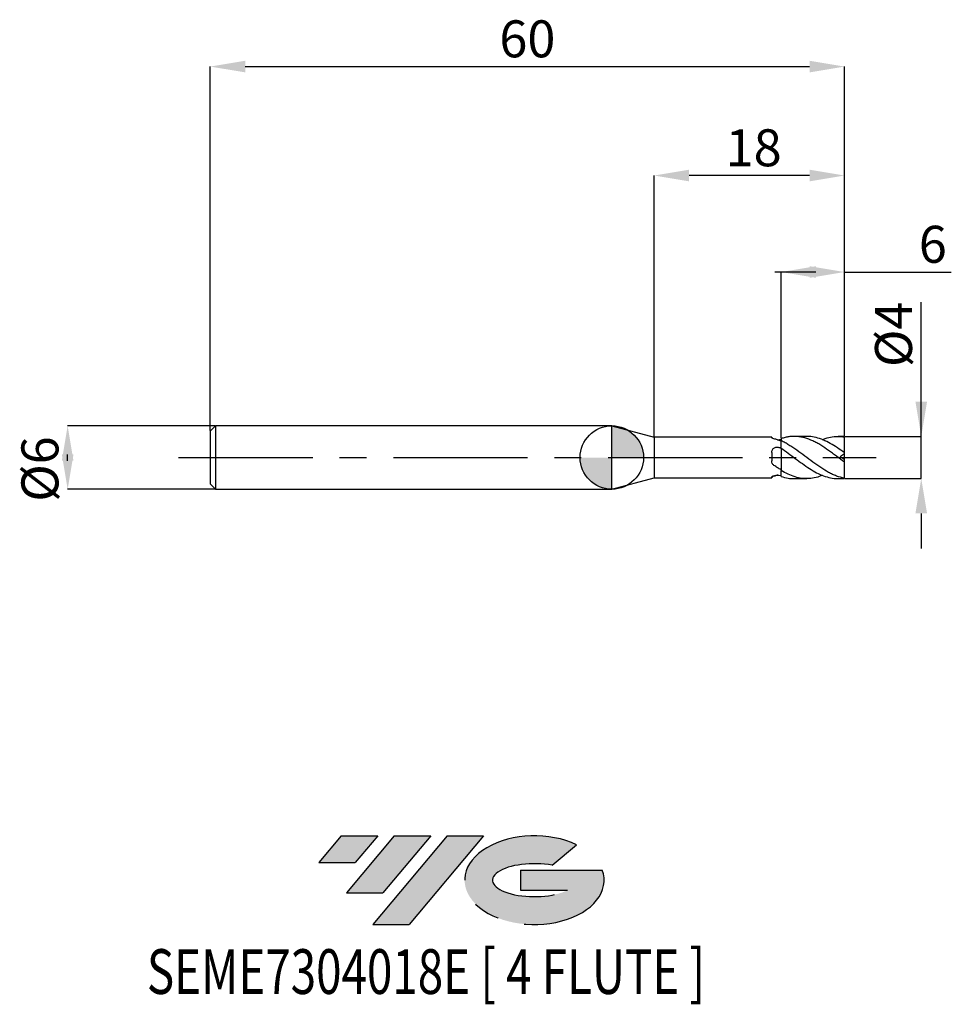
# Model space of a CAD drawing. Units: millimetres. Extents: x -56 to 32.1, y -51.7 to 41.4.
import ezdxf
from ezdxf.enums import TextEntityAlignment as Align

# ---------------------------------------------------------------- set-up
doc = ezdxf.new("R2010")
doc.units = ezdxf.units.MM
doc.header["$PDSIZE"] = -1
doc.linetypes.add('CENTERX2', pattern=[20.319999999999997, 12.7, -2.54, 2.54, -2.54])
for name, color, linetype in [('FORMAT', 2, 'Continuous'), ('중심선', 1, 'CENTERX2'), ('해칭선', 100, 'Continuous')]:
    doc.layers.add(name, color=color, linetype=linetype)
doc.layers.add('치수문자_일반주서', color=7, linetype='Continuous', lineweight=25)
doc.styles.add('SLDTEXTSTYLE0', font='TXT', dxfattribs={"width": 0.75})
doc.dimstyles.new('SLDDIMSTYLE0', dxfattribs={"dimtxt": 3.5, "dimasz": 3.302, "dimexe": 0, "dimexo": 0.0625, "dimgap": 0.875, "dimtad": 1, "dimdec": 1, "dimrnd": 1e-09, "dimzin": 12, "dimdsep": 46, "dimtxsty": 'SLDTEXTSTYLE0', "dimsah": 1, "dimcen": 0.09, "dimadec": 0, "dimazin": 3, "dimtfac": 1, "dimtdec": 1, "dimtmove": 0, "dimatfit": 0, "dimfxl": 1, "dimfrac": 2, "dimtolj": 1, "dimtzin": 12, "dimarcsym": 0})
doc.dimstyles.new('SLDDIMSTYLE1', dxfattribs={"dimtxt": 3.5, "dimasz": 3.302, "dimexe": 0, "dimexo": 0.0625, "dimgap": 0.875, "dimtad": 1, "dimrnd": 1e-09, "dimzin": 12, "dimdsep": 46, "dimtxsty": 'SLDTEXTSTYLE0', "dimsah": 1, "dimcen": 0.09, "dimadec": 0, "dimazin": 3, "dimtfac": 1, "dimtofl": 0, "dimtmove": 0, "dimatfit": 3, "dimfxl": 1, "dimfrac": 2, "dimtolj": 1, "dimtzin": 12, "dimarcsym": 0})
doc.dimstyles.new('SLDDIMSTYLE2', dxfattribs={"dimtxt": 3.5, "dimasz": 3.302, "dimexe": 0, "dimexo": 0.0625, "dimgap": 0.875, "dimtad": 1, "dimrnd": 1e-09, "dimzin": 12, "dimdsep": 46, "dimtxsty": 'SLDTEXTSTYLE0', "dimsah": 1, "dimcen": 0.09, "dimadec": 0, "dimazin": 3, "dimtfac": 1, "dimtmove": 0, "dimatfit": 0, "dimfxl": 1, "dimfrac": 2, "dimtolj": 1, "dimtzin": 12, "dimarcsym": 0})

# ---------------------------------------------------------------- blocks, each defined once
blk = doc.blocks.new('블럭10')
at = {"layer": '중심선'}
for p, q in [((2.268634060543552, 16.24717430164393), (0.1404042013395286, 13.71084872107135)), ((2.268634060543552, 16.24717430164393), (5.714909304380834, 16.24717430164393)), ((7.28139805157953, 16.24717430164393), (2.750260043222114, 10.84717430164391)), ((5.714909304380834, 16.24717430164393), (3.58671253028996, 13.71088815037384)), ((12.29416204261559, 16.24717430164393), (5.245725140726316, 7.84717430164391)), ((10.72767329541681, 16.24717430164393), (6.196535287059397, 10.84717430164391)), ((7.28139805157953, 16.24717430164393), (10.72767329541681, 16.24717430164393)), ((15.74043728645272, 16.24717430164393), (8.692000384563599, 7.84717430164391)), ((12.29416204261559, 16.24717430164393), (15.74043728645272, 16.24717430164393)), ((22.22332737316547, 13.45928029700563), (24.52862924686651, 15.39360700705356)), ((0.1404042013395286, 13.71084872107135), (3.58671253028996, 13.71088815037384)), ((19.22039502424796, 13.00717430171391), (19.22036997980202, 11.08717430171403)), ((19.22039502424796, 13.00717430171391), (26.96566020931264, 13.00717430171391)), ((2.750260043222114, 10.84717430164391), (6.196535287059397, 10.84717430164391)), ((19.22036997980202, 11.08717430171403), (23.66174974927406, 11.08717430171406)), ((5.245725140726316, 7.84717430164391), (8.692000384563599, 7.84717430164391))]:
    blk.add_line(p, q, dxfattribs=at)
for centre, major_axis, ratio, start_param, end_param in [((20.54032771741204, 12.0471743016438), (6.600054785286829, -1.261213355974178e-13), 0.636358354079598, 0.9219305317359503, 6.513795318482858), ((20.54032771746488, 12.04717430159265), (3.960054785062283, 1.540847449632565e-10), 0.3939339440162632, 1.131841032648279, 5.62031148352944)]:
    blk.add_ellipse(centre, major_axis=major_axis, ratio=ratio, start_param=start_param, end_param=end_param, dxfattribs=at)
at = {"layer": 'FORMAT', "color": 2, "style": 'SLDTEXTSTYLE0', "width": 0.75}
blk.add_attdef('AUTOATTR0', text='', height=4.233333333333333, dxfattribs=at).set_placement((-16.11926103943555, -0.0412997538344756), align=Align.BOTTOM_LEFT)
blk = doc.blocks.new('_D')
at = {"layer": 'Defpoints', "color": 0}
for p in [(22.01195461813651, 1.989974874213236), (29.27319234968612, 1.989974874213263), (22.01195461813651, -1.989974874213246)]:
    blk.add_point(p, dxfattribs=at)
at = {"layer": '치수문자_일반주서', "color": 0, "lineweight": -2}
for p, q in [((29.27319234968611, 1.989974874213262), (29.27319234968607, 14.71897487421326)), ((29.2731923496861, 5.291974874213262), (29.27319234968609, 8.593974874213261)), ((22.07445461813651, 1.989974874213236), (29.27319234968611, 1.989974874213262)), ((29.27319234968613, -1.989974874213219), (29.27319234968611, 1.989974874213262)), ((22.07445461813651, -1.989974874213246), (29.27319234968613, -1.989974874213219)), ((29.27319234968614, -5.291974874213219), (29.27319234968615, -8.593974874213218))]:
    blk.add_line(p, q, dxfattribs=at)
at = {"layer": '치수문자_일반주서', "color": 0}
for points in [[(28.72285901635277, 5.29197487421326), (29.82352568301944, 5.291974874213263), (29.27319234968611, 1.989974874213262)], [(29.82352568301947, -5.291974874213217), (28.7228590163528, -5.291974874213221), (29.27319234968613, -1.989974874213219)]]:
    blk.add_solid(points, dxfattribs=at)
at = {"layer": '치수문자_일반주서', "color": 0, "insert": (24.89819234968608, 11.65647487421325), "char_height": 3.5, "attachment_point": 2, "rotation": 90.0000000000002, "style": 'SLDTEXTSTYLE0'}
blk.add_mtext('\\A1;%%c4', dxfattribs=at)
blk = doc.blocks.new('_D_1')
at = {"layer": 'Defpoints', "color": 0}
for p in [(22.01195461813651, 37.00000000000002), (-37.98804538186349, 2.499999999999988), (22.01195461813651, 1.989974874213236)]:
    blk.add_point(p, dxfattribs=at)
at = {"layer": '치수문자_일반주서', "color": 0, "lineweight": -2}
for p, q in [((-37.98804538186349, 2.562499999999988), (-37.98804538186349, 37.00000000000002)), ((-34.68604538186349, 37.00000000000002), (18.70995461813651, 37.00000000000002)), ((22.01195461813651, 2.052474874213236), (22.01195461813651, 37.00000000000002))]:
    blk.add_line(p, q, dxfattribs=at)
at = {"layer": '치수문자_일반주서', "color": 0}
for points in [[(-34.68604538186349, 37.55033333333336), (-34.68604538186349, 36.44966666666669), (-37.98804538186349, 37.00000000000002)], [(18.70995461813651, 36.44966666666669), (18.70995461813651, 37.55033333333336), (22.01195461813651, 37.00000000000002)]]:
    blk.add_solid(points, dxfattribs=at)
at = {"layer": '치수문자_일반주서', "color": 0, "insert": (-7.988045381863491, 41.37500000000002), "char_height": 3.5, "attachment_point": 2, "style": 'SLDTEXTSTYLE0'}
blk.add_mtext('\\A1;60', dxfattribs=at)
blk = doc.blocks.new('_D_2')
at = {"layer": 'Defpoints', "color": 0}
for p in [(-37.48804538186348, 2.999999999999997), (-51.48068494348338, -3.00000000000006), (-37.48804538186348, -3.000000000000008)]:
    blk.add_point(p, dxfattribs=at)
at = {"layer": '치수문자_일반주서', "color": 0, "lineweight": -2}
for p, q in [((-37.55054538186348, 2.999999999999996), (-51.48068494348339, 2.999999999999944)), ((-51.48068494348338, -0.302000000000056), (-51.48068494348338, 0.3019999999999392)), ((-37.55054538186348, -3.000000000000008), (-51.48068494348337, -3.000000000000061))]:
    blk.add_line(p, q, dxfattribs=at)
at = {"layer": '치수문자_일반주서', "color": 0}
for points in [[(-50.93035161015004, -0.3020000000000541), (-52.03101827681671, -0.3020000000000579), (-51.48068494348339, 2.999999999999944)], [(-52.03101827681672, 0.3019999999999373), (-50.93035161015005, 0.3019999999999411), (-51.48068494348337, -3.000000000000061)]]:
    blk.add_solid(points, dxfattribs=at)
at = {"layer": '치수문자_일반주서', "color": 0, "insert": (-55.85568494348338, -1.089695848804642), "char_height": 3.5, "attachment_point": 2, "rotation": 90.0000000000002, "style": 'SLDTEXTSTYLE0'}
blk.add_mtext('\\A1;%%c6', dxfattribs=at)
blk = doc.blocks.new('_D_3')
at = {"layer": 'Defpoints', "color": 0}
for p in [(22.01195461813651, 17.55685088528581), (22.01195461813651, 1.989974874213236), (16.01195461813651, 1.786224539329672)]:
    blk.add_point(p, dxfattribs=at)
at = {"layer": '치수문자_일반주서', "color": 0, "lineweight": -2}
for p, q in [((18.70995461813651, 17.55685088528581), (15.40795461813651, 17.55685088528581)), ((16.01195461813651, 1.848724539329672), (16.01195461813651, 17.55685088528581)), ((19.31395461813651, 17.55685088528581), (18.70995461813651, 17.55685088528581)), ((22.01195461813651, 2.052474874213236), (22.01195461813651, 17.55685088528581)), ((22.01195461813651, 17.55685088528581), (32.11595461813651, 17.55685088528581))]:
    blk.add_line(p, q, dxfattribs=at)
at = {"layer": '치수문자_일반주서', "color": 0}
for points in [[(19.31395461813651, 18.10718421861915), (19.31395461813651, 17.00651755195248), (16.01195461813651, 17.55685088528581)], [(18.70995461813651, 17.00651755195248), (18.70995461813651, 18.10718421861915), (22.01195461813651, 17.55685088528581)]]:
    blk.add_solid(points, dxfattribs=at)
at = {"layer": '치수문자_일반주서', "color": 0, "insert": (30.36595461813651, 21.93185088528581), "char_height": 3.5, "attachment_point": 2, "style": 'SLDTEXTSTYLE0'}
blk.add_mtext('\\A1;6', dxfattribs=at)
blk = doc.blocks.new('_D_4')
at = {"layer": 'Defpoints', "color": 0}
for p in [(4.011954618136515, 26.68976440056741), (4.011954618136515, 1.924999999999991), (22.01195461813651, 1.989974874213236)]:
    blk.add_point(p, dxfattribs=at)
at = {"layer": '치수문자_일반주서', "color": 0, "lineweight": -2}
for p, q in [((4.011954618136515, 1.987499999999991), (4.011954618136514, 26.68976440056741)), ((18.70995461813651, 26.68976440056741), (7.313954618136513, 26.68976440056741)), ((22.01195461813651, 2.052474874213236), (22.01195461813651, 26.68976440056741))]:
    blk.add_line(p, q, dxfattribs=at)
at = {"layer": '치수문자_일반주서', "color": 0}
for points in [[(7.313954618136513, 27.24009773390074), (7.313954618136513, 26.13943106723407), (4.011954618136514, 26.68976440056741)], [(18.70995461813651, 26.13943106723407), (18.70995461813651, 27.24009773390074), (22.01195461813651, 26.68976440056741)]]:
    blk.add_solid(points, dxfattribs=at)
at = {"layer": '치수문자_일반주서', "color": 0, "insert": (13.41633474671556, 31.06476440056741), "char_height": 3.5, "attachment_point": 2, "style": 'SLDTEXTSTYLE0'}
blk.add_mtext('\\A1;18', dxfattribs=at)
blk = doc.blocks.new('SW_DOWELSYMBOL_0')
at = {"linetype": 'Continuous', "lineweight": 18}
h = blk.add_hatch(color=0, dxfattribs=at)
edge = h.paths.add_edge_path(flags=0)
edge.add_arc((-1.7e-15, -3.5e-15), 3.000000000000003, 0, 90)
edge.add_line((-1.7e-15, 2.999999999999999), (-1.7e-15, -3.6e-15))
edge.add_line((-1.7e-15, -3.5e-15), (3.000000000000001, -3.5e-15))
h = blk.add_hatch(color=0, dxfattribs=at)
edge = h.paths.add_edge_path(flags=0)
edge.add_arc((-1.7e-15, -3.5e-15), 3.000000000000003, 180, 270.0000000000007)
edge.add_line((-1.7e-15, -3.000000000000006), (-1.7e-15, -3.6e-15))
edge.add_line((-1.7e-15, -3.5e-15), (-3.000000000000004, -3.5e-15))
at = {"layer": '해칭선', "color": 0}
blk.add_circle((0, 0), 3.000000000000003, dxfattribs=at)

msp = doc.modelspace()

# ---------------------------------------------------------------- hatches: boundary and pattern name
at = {"layer": '중심선'}
for points in [[(-22.15036362774437, -35.8), (-25.59663887158165, -35.8), (-27.7248687307857, -38.3363255805726), (-24.27856040183524, -38.33628615127011)], [(-17.13759963670839, -35.79999999999998), (-20.5838748805457, -35.80000000000003), (-25.11501288890308, -41.20000000000002), (-21.6687376450658, -41.20000000000002)], [(-12.12483564567252, -35.8), (-15.57111088950964, -35.80000000000003), (-22.61954779139888, -44.20000000000002), (-19.1732725475616, -44.20000000000002)]]:
    msp.add_hatch(color=256, dxfattribs=at).paths.add_polyline_path(points, flags=0)
h = msp.add_hatch(color=256, dxfattribs=at)
edge = h.paths.add_edge_path(flags=0)
edge.add_ellipse((-7.324945214660321, -40.00000000005128), major_axis=(3.960054785062284, 1.540882976769353e-10), ratio=0.3939339440162627, start_angle=39.998034231491886, end_angle=342.90460819391564, ccw=False)
edge.add_line((-5.641945558959724, -38.58789400463831), (-3.336643685258658, -36.65356729459039))
edge.add_ellipse((-7.324945214713168, -40.00000000000016), major_axis=(6.600054785286829, -1.27897692436818e-13), ratio=0.636358354079598, start_angle=39.99873849337385, end_angle=368.4976242363724)
edge.add_line((-0.8996127228125572, -39.03999999993002), (-8.644877907877216, -39.03999999993))
edge.add_line((-8.644877907877216, -39.03999999993), (-8.644902952323179, -40.95999999992992))
edge.add_line((-8.644902952323179, -40.95999999992992), (-4.203523182851142, -40.95999999992989))

# ---------------------------------------------------------------- linework, layer by layer
at = {"color": 4, "linetype": 'Continuous', "lineweight": 25}
for p, q in [((-37.48804538186349, 2.999999999999987), (-37.98804538186349, 2.499999999999987)), ((-9e-16, 2.999999999999996), (-37.48804538186349, 2.999999999999985)), ((-37.48804538186349, 2.999999999999988), (-37.48804538186349, -3.000000000000011)), ((9e-16, -2.999999999999996), (-9e-16, 2.999999999999996)), ((-3.6e-15, 2.999999999999984), (4.011954618136512, 1.924999999999978)), ((-37.98804538186349, 2.499999999999988), (-37.98804538186349, -2.500000000000013)), ((15.12205249805443, 1.924999999999995), (4.011954618136515, 1.924999999999991)), ((4.011954618136515, 1.924999999999991), (4.011954618136515, -1.92499999999999)), ((15.12205249805443, 1.924999999999985), (15.12205249805443, 1.901149028680523)), ((16.01195461813651, 0.8996676581363583), (16.01195461813651, 1.582971358740276)), ((15.12205249805443, 0.467715352456247), (15.12205249805443, -0.302088349240831)), ((16.01195461813651, 0.8996676581363583), (16.01195461813651, 0.8543680697626215)), ((16.01195461813651, -1.16628071087058), (16.01195461813651, -1.229363521015469)), ((16.01195461813651, -1.786224539329688), (16.01195461813651, -1.222375424085396)), ((-37.98804538186349, -2.500000000000012), (-37.48804538186349, -3.000000000000012)), ((-3.1e-15, -2.999999999999996), (4.011954618136512, -1.924999999999989)), ((4.011954618136515, -1.924999999999989), (15.12205249805443, -1.924999999999985)), ((15.12205249805443, -1.867315546199065), (15.12205249805443, -1.924999999999995)), ((-37.48804538186349, -3.000000000000007), (9e-16, -2.999999999999996))]:
    msp.add_line(p, q, dxfattribs=at)
at = {"color": 1, "linetype": 'Continuous', "lineweight": 25}
for p, q in [((18.43575721798044, 1.999999999999996), (17.25056378737631, 1.999999999999996)), ((21.72632501678809, 1.999999999999996), (21.41823312916469, 1.999999999999996)), ((22.01195461813651, 1.950331396710517), (22.01195461813651, 1.989974874213236)), ((22.01195461813651, 0.4449189019564565), (22.01195461813651, 1.950331396710517)), ((22.01195461813651, -0.2000000000000118), (21.61085654323113, 0.0808518956101361)), ((22.01195461813651, 0.3639170356038329), (22.01195461813651, 0.4429530934593309)), ((22.01195461813651, -0.2000000000000049), (22.01195461813651, 0.3639170356038329)), ((22.01195461813651, -0.4429530934593404), (22.01195461813651, -0.2000000000000119)), ((22.01195461813651, -0.4429530934593404), (22.01195461813651, -0.4450208342269098)), ((22.01195461813651, -1.950331396710528), (22.01195461813651, -0.4450208342269098)), ((17.2505637873763, -2.000000000000006), (18.43575721798045, -2.000000000000006)), ((21.41823312916469, -2.000000000000006), (21.72632501678809, -2.000000000000006)), ((22.01195461813651, -1.96661241509285), (22.01195461813651, -1.950331396710528)), ((22.01195461813651, -1.96661241509285), (22.01195461813651, -1.989974874213246))]:
    msp.add_line(p, q, dxfattribs=at)
for centre, major_axis, ratio, start_param, end_param in [((21.72632501678809, -5.3e-15), (2.856296013484222, 3.545164379220812e-18), 0.7002075382097119, 1.470628905633336, 1.570796326794897), ((22.28651941313889, -4.9e-15), (2.844543437548736, 1.964570447791627), 0.1317553719376865, 1.576324848720211, 1.718865735348685), ((22.28651941313889, -4.4e-15), (2.794003174112916, 0.9385739544569557), 0.6321007235610571, 4.26434280126128, 4.406883687889753), ((21.72632501678809, -4.5e-15), (2.856296013484222, 3.462502126538593e-16), 0.7002075382097119, 4.671952013407606, 4.812556401546259)]:
    msp.add_ellipse(centre, major_axis=major_axis, ratio=ratio, start_param=start_param, end_param=end_param, dxfattribs=at)
at = {"color": 4, "linetype": 'Continuous', "lineweight": 25}
for points, knots in [([(15.34088969383979, 1.774758141429806), (15.26848167033176, 1.795105392802823), (15.21151039415454, 1.82050091372703), (15.13810932217957, 1.866678241761764), (15.12205249805443, 1.887150309467598), (15.12205249805443, 1.901149028680531)], [0, 0, 0, 0, 0.5000000000000001, 0.5000000000000001, 1, 1, 1, 1]), ([(15.12205249805443, 0.4677153524562467), (15.12205249805443, 0.5632539928743227), (15.14195720566016, 0.6566843078153746), (15.23142087171691, 0.8156404727619175), (15.30114239949588, 0.8815757095132493), (15.4721013950762, 0.9676081014213875), (15.57049608552525, 0.987314719620282), (15.76585182213312, 0.9787807494298677), (15.86202513995118, 0.950343504231118), (15.94216005952402, 0.8992050773425391)], [0, 0, 0, 0, 0.2500000000000001, 0.2500000000000001, 0.5000000000000001, 0.5000000000000001, 0.75, 0.75, 1, 1, 1, 1]), ([(16.01195461813651, 1.531474552009002), (15.8990598092701, 1.580833856055969), (15.78607964040856, 1.626073540671563), (15.56265247684615, 1.707317449308945), (15.45287425266882, 1.743289557452535), (15.34088969383979, 1.774758141429806)], [0, 0, 0, 0, 0.4999999999999999, 0.4999999999999999, 1, 1, 1, 1]), ([(15.69444359772814, 1.657256851739436), (15.69941220734655, 1.657133713917852), (15.76196461585227, 1.655583467891337), (15.84948348972592, 1.674162563853634), (15.91997730079339, 1.695393060217265), (15.94216005952402, 1.702073802419091)], [0, 0, 0, 0, 0.0558315341951969, 0.7028921977565598, 1, 1, 1, 1]), ([(16.01195461813651, 1.786224539329672), (16.01195461813651, 1.731382536375667), (16.01195461813651, 1.673517972540267), (16.01195461813651, 1.626770680610804), (16.01195461813651, 1.624328831462869)], [0, 0, 0, 0, 0.9477649068609194, 0.9999999999999999, 0.9999999999999999, 0.9999999999999999, 0.9999999999999999]), ([(16.01195461813651, 1.725016000322974), (16.01195461813651, 1.698071499259842), (16.01195461813651, 1.663146774510443), (16.01195461813651, 1.631548881360492), (16.01195461813651, 1.624328831462869)], [0, 0, 0, 0, 0.7715021737886208, 1, 1, 1, 1]), ([(16.01195461813651, 0.8996676581363603), (16.01195461813651, 0.8593640905212914), (16.01195461813651, 0.819593270541524), (16.01195461813651, 0.7245619498075319), (16.01195461813651, 0.6699612743158867), (16.01195461813651, 0.4807534379372176), (16.01195461813651, 0.3192368625445558), (16.01195461813651, -0.0770533837384927), (16.01195461813651, -0.3132423401865811), (16.01195461813651, -0.7943593748605093), (16.01195461813651, -1.035550115652383), (16.01195461813651, -1.222375424085395)], [0, 0, 0, 0, 0.125, 0.125, 0.25, 0.25, 0.5, 0.5, 0.75, 0.75, 1, 1, 1, 1]), ([(16.01195461813651, 0.854368069765588), (16.01195461813651, 0.8160804468305204), (16.01195461813651, 0.7756537452562382), (16.01195461813651, 0.6792229360788996), (16.01195461813651, 0.6245040933746212), (16.01195461813651, 0.4377202956048187), (16.01195461813651, 0.2817896424986934), (16.01195461813651, -0.0920800055590588), (16.01195461813651, -0.3109553570314227), (16.01195461813651, -0.7579179740321884), (16.01195461813651, -0.9834955992485491), (16.01195461813651, -1.16628071087058)], [0, 0, 0, 0, 0.1249999999999999, 0.1249999999999999, 0.2499999999999997, 0.2499999999999997, 0.4999999999999998, 0.4999999999999998, 0.7499999999999999, 0.7499999999999999, 1, 1, 1, 1]), ([(15.34088969383979, -0.7455592125569735), (15.26848167033177, -0.6971238241642358), (15.21151039415454, -0.630745712068939), (15.13810932217957, -0.4770493390704126), (15.12205249805443, -0.390187249782081), (15.12205249805443, -0.30208834924083)], [0, 0, 0, 0, 0.5000000000000002, 0.5000000000000002, 1, 1, 1, 1]), ([(16.01195461813651, -1.16628071087058), (15.8990598092701, -1.10146568190866), (15.78607964040856, -1.033489644246457), (15.56265247684615, -0.8929071237939652), (15.45287425266882, -0.8204682535456672), (15.34088969383979, -0.7455592125569737)], [0, 0, 0, 0, 0.5, 0.5, 1, 1, 1, 1]), ([(15.12205249805443, -1.867315546199065), (15.12205249805443, -1.843385531281508), (15.14195720566016, -1.811571013618746), (15.23142087171691, -1.74578189837887), (15.30114239949589, -1.711973874860949), (15.4721013950762, -1.664861808641758), (15.57049608552525, -1.652531172149563), (15.76585182213312, -1.657600034703906), (15.86202513995118, -1.675057386891065), (15.94216005952402, -1.70207380241909)], [0, 0, 0, 0, 0.25, 0.25, 0.5, 0.5, 0.75, 0.75, 1, 1, 1, 1]), ([(15.34088969383979, -1.774758141429811), (15.26848167033177, -1.795105392802829), (15.21151039415455, -1.820500913727019), (15.13810932217957, -1.866678241761753), (15.12205249805443, -1.887150309467587), (15.12205249805443, -1.901149028680521)], [0, 0, 0, 0, 0.5000000000000002, 0.5000000000000002, 1, 1, 1, 1]), ([(15.69444359772814, -1.657256851739438), (15.6743595509565, -1.66534404506004), (15.55620231880215, -1.712922124792907), (15.43854660642266, -1.746711878595766), (15.34088969383979, -1.77475814142981)], [0, 0, 0, 0, 0.1699772955530728, 0.9999999999999999, 0.9999999999999999, 0.9999999999999999, 0.9999999999999999])]:
    msp.add_open_spline(points, degree=3, knots=knots, dxfattribs=at)
at = {"color": 1, "linetype": 'Continuous', "lineweight": 25}
for points, knots in [([(22.01195461813651, -0.4429530934593396), (21.76574585686864, -0.2601692810304054), (21.51029798806939, -0.0691951345440513), (21.13572707483169, 0.2127874756455868), (21.01330465771417, 0.305780392147714), (20.76326442374757, 0.4904131244910842), (20.63691280525282, 0.5817243630047599), (20.25952417046101, 0.8485154072152682), (20.01419050405015, 1.015977054696367), (19.63648614809543, 1.245797853144752), (19.5102544259364, 1.318541245278532), (19.26089245494523, 1.454211130709161), (19.13838649360103, 1.517080245341187), (18.76287539354974, 1.691295476707911), (18.50966912297008, 1.786566479382784), (18.01519287472099, 1.926242592010095), (17.75957959091704, 1.971832346766763), (17.38610292760654, 1.999564013285617), (17.26342990657143, 2.002199902349003), (17.01281457048197, 1.994179499317605), (16.88639648987341, 1.983464541101991), (16.635119868918, 1.948910845738542), (16.51146081161028, 1.925175480661732), (16.26374516147192, 1.865167066236035), (16.13790850265535, 1.828704649714087), (16.01195461813651, 1.786224539329652)], [0, 0, 0, 0, 0.1250000000000001, 0.1250000000000001, 0.1875000000000001, 0.1875000000000001, 0.2500000000000001, 0.2500000000000001, 0.3750000000000002, 0.3750000000000002, 0.4375, 0.4375, 0.4999999999999999, 0.4999999999999999, 0.6249999999999998, 0.6249999999999998, 0.7499999999999999, 0.7499999999999999, 0.8124999999999999, 0.8124999999999999, 0.8749999999999999, 0.8749999999999999, 0.9375, 0.9375, 1, 1, 1, 1]), ([(22.01195461813651, 0.4429530934592928), (21.7874642833079, 0.6048765255333025), (21.33921457658922, 0.9281961508234988), (20.66812649196973, 1.347000843934087), (19.99662869189466, 1.684037029388084), (19.323320028949, 1.903570985943085), (18.80305259350846, 2.005686383239441), (18.50750826709504, 1.990198307170138), (18.43575721798045, 1.986438175076841)], [0, 0, 0, 0, 0.1881865450900129, 0.3757603360046714, 0.5634686587213473, 0.7518809992901525, 0.9397626785049733, 1, 1, 1, 1]), ([(19.93002417032687, 1.686497035039482), (19.96438975826914, 1.702356555766038), (20.21880098104909, 1.819765868463502), (20.69220343596142, 1.937938667265327), (21.35127007448961, 2.026960249033816), (21.79147456799642, 1.97590356025646), (22.01195461813651, 1.950331396710509)], [0, 0, 0, 0, 0.0494667147557899, 0.3662060840939337, 0.6825590914707579, 1, 1, 1, 1]), ([(22.01195461813651, -1.950331396710047), (21.76574585686864, -1.908818115794692), (21.51029798806939, -1.840585189895623), (21.13572707483169, -1.703649636653564), (21.01330465771418, -1.652526531280693), (20.76326442374758, -1.538951685096271), (20.63691280525283, -1.476626738903103), (20.25952417046102, -1.275741221389085), (20.01419050405016, -1.12417485016473), (19.63648614809545, -0.8755526929396518), (19.51025442593641, -0.7893881966161898), (19.26089245494525, -0.6131052877209892), (19.13838649360105, -0.5231608565309025), (18.76287539354976, -0.2470908189058632), (18.5096691229701, -0.0565659874433025), (18.01519287472101, 0.3180279122378412), (17.75957959091707, 0.505625021857268), (17.38610292760657, 0.770893029679548), (17.26342990657145, 0.8566373761114926), (17.012814570482, 1.023068736558406), (16.88639648987344, 1.103380729002651), (16.63511986891803, 1.25577677953781), (16.51146081161031, 1.32764265682863), (16.26374516147196, 1.462236180155969), (16.13790850265539, 1.525253775500444), (16.01195461813654, 1.582971358739927)], [0, 0, 0, 0, 0.1249999999999995, 0.1249999999999995, 0.1874999999999993, 0.1874999999999993, 0.2499999999999991, 0.2499999999999991, 0.3749999999999987, 0.3749999999999987, 0.4374999999999986, 0.4374999999999986, 0.4999999999999986, 0.4999999999999986, 0.6249999999999988, 0.6249999999999988, 0.7499999999999992, 0.7499999999999992, 0.8124999999999994, 0.8124999999999994, 0.8749999999999996, 0.8749999999999996, 0.9374999999999998, 0.9374999999999998, 1, 1, 1, 1]), ([(16.01195461813651, 0.8996676581363453), (16.235393789249, 0.7433605406943565), (16.68307043980085, 0.4301878483439294), (17.35601905314181, -0.0809932957214649), (18.02853297534558, -0.583261487250609), (18.69955150639634, -1.050366808672828), (19.36720224569047, -1.446741549044592), (20.03253491967783, -1.75270022956338), (20.69227289151478, -1.937383134161718), (21.15353647252383, -2.01603193100079), (21.39572197720519, -1.996188052036921), (21.41823312916469, -1.99434356272527)], [0, 0, 0, 0, 0.1240848942491553, 0.2486131217054036, 0.3730274603693605, 0.4970824793701668, 0.6212729789273894, 0.743699748822255, 0.8656818325020686, 0.9875151211735611, 0.9999999999999999, 0.9999999999999999, 0.9999999999999999, 0.9999999999999999]), ([(19.93002417032687, -1.686497035039489), (19.7276058488331, -1.76121193652242), (19.30099745887299, -1.918677938574227), (18.65532768942808, -2.012454202057767), (17.99242658023966, -1.993169566903073), (17.33216880331078, -1.847283568766375), (16.67109937362086, -1.594496943734987), (16.23137642872395, -1.34625045596654), (16.01195461813655, -1.222375424085071)], [0, 0, 0, 0, 0.1548375083100801, 0.3263290577559284, 0.4944349976552775, 0.662979228749474, 0.8318265883289472, 1, 1, 1, 1]), ([(16.01195461813651, -1.786224539329667), (16.23539366484778, -1.853589242326449), (16.64792175276301, -1.977962455197113), (17.06115261705097, -1.987272114066908), (17.2505637873763, -1.991539349489645)], [0, 0, 0, 0, 0.5416335354047261, 0.9999999999999999, 0.9999999999999999, 0.9999999999999999, 0.9999999999999999])]:
    msp.add_open_spline(points, degree=3, knots=knots, dxfattribs=at)
at = {"color": 4, "linetype": 'Continuous', "lineweight": 25}
for points in [[(16.01195461813651, 1.725016000322935), (15.98868953812751, 1.717564537797516), (15.96542070368976, 1.709915817255833), (15.94216005952402, 1.702073802419091)], [(16.01195461813651, 0.8543680697625918), (15.98868953812751, 0.8694129813610854), (15.96542070368976, 0.8843612020707903), (15.94216005952402, 0.8992050773425434)], [(16.01195461813651, -1.725016000322951), (15.98868953812751, -1.717564537797532), (15.96542070368977, -1.709915817255849), (15.94216005952402, -1.702073802419107)]]:
    msp.add_open_spline(points, degree=3, dxfattribs=at)
at = {"layer": '중심선'}
msp.add_line((-40.98804538186349, -1.01e-14), (25.01195461813651, -3.4e-15), dxfattribs=at)
at = {"layer": '해칭선'}
msp.add_circle((0, 0), 3.000000000000003, dxfattribs=at)

# ---------------------------------------------------------------- block references
at = {"color": 7, "linetype": 'Continuous'}
msp.add_blockref('블럭10', (-27.86527293212521, -52.04717430164394), dxfattribs=at).add_auto_attribs({'AUTOATTR0': 'SEME7304018E [ 4 FLUTE ]'})
at = {"layer": '해칭선'}
msp.add_blockref('SW_DOWELSYMBOL_0', (0, 0), dxfattribs=at)

# ---------------------------------------------------------------- dimensions: what is measured, and where the dimension line sits
at = {"layer": '치수문자_일반주서'}
for base, p1, p2, dimstyle, picture, middle in [((22.01195461813651, 37.00000000000002), (-37.98804538186349, 2.499999999999988), (22.01195461813651, 1.989974874213236), 'SLDDIMSTYLE1', '_D_1', (-7.988045381863491, 37.00000000000002)), ((4.011954618136514, 26.68976440056741), (22.01195461813651, 1.989974874213236), (4.011954618136515, 1.924999999999991), 'SLDDIMSTYLE2', '_D_4', (13.41633474671556, 26.68976440056741)), ((22.01195461813651, 17.55685088528581), (16.01195461813651, 1.786224539329672), (22.01195461813651, 1.989974874213236), 'SLDDIMSTYLE2', '_D_3', (30.36595461813651, 17.55685088528581))]:
    dim = msp.add_linear_dim(base=base, p1=p1, p2=p2, dimstyle=dimstyle, dxfattribs=at)
    dim.commit()
    dim.dimension.update_dxf_attribs({"geometry": picture, "text_midpoint": middle, "dimtype": 160})
for base, p1, p2, dimstyle, picture, middle in [((29.27319234968611, 1.989974874213262), (22.01195461813651, -1.989974874213246), (22.01195461813651, 1.989974874213236), 'SLDDIMSTYLE0', '_D', (29.27319234968608, 11.65647487421326)), ((-51.48068494348337, -3.000000000000061), (-37.48804538186348, 2.999999999999997), (-37.48804538186348, -3.000000000000008), 'SLDDIMSTYLE2', '_D_2', (-51.48068494348338, -1.089695848804626))]:
    dim = msp.add_linear_dim(base=base, p1=p1, p2=p2, angle=90.0000000000002, text='%%c<>', dimstyle=dimstyle, dxfattribs=at)
    dim.commit()
    dim.dimension.update_dxf_attribs({"geometry": picture, "text_midpoint": middle, "dimtype": 160})

doc.saveas('drawing.dxf')
